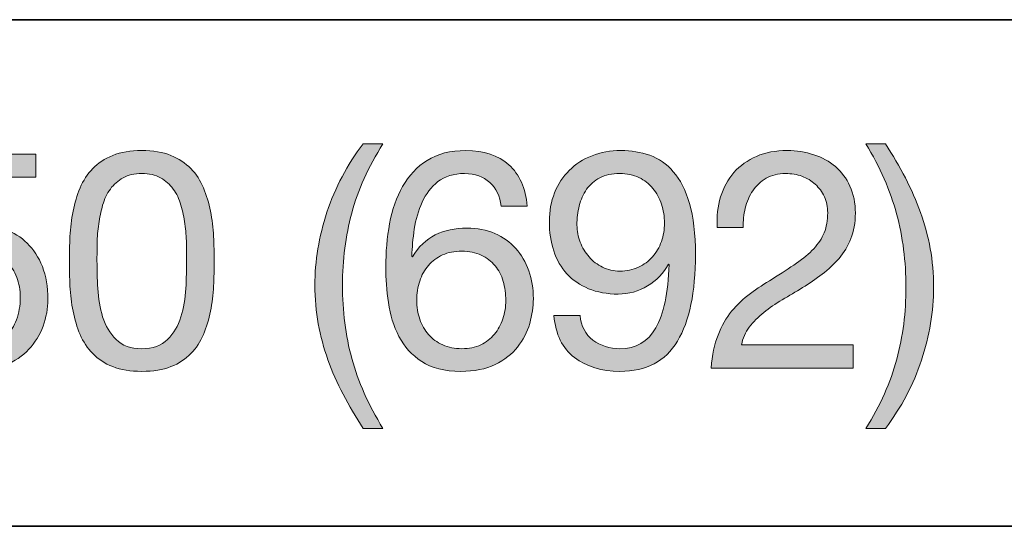
# Model space of a CAD drawing. Units: inches. Extents: x 0 to 8.5, y 0 to 11.
# Drawn here: x 6.8 to 7.1, y 8.6 to 8.8 of the extents above; entities that cross this region are included whole.
import ezdxf

# ---------------------------------------------------------------- set-up
doc = ezdxf.new("R2010")
doc.units = ezdxf.units.IN
doc.header["$MEASUREMENT"] = 0
doc.layers.add('Layer 1', color=7, linetype='Continuous')

# ---------------------------------------------------------------- blocks, each defined once
blk = doc.blocks.new('block 55')
at = {"layer": 'Layer 1'}
h = blk.add_hatch(color=250, dxfattribs=at)
h.dxf.hatch_style = 2
edge = h.paths.add_edge_path()
edge.add_spline(control_points=[(6.78924, 8.68964), (6.7894, 8.69294), (6.78979, 8.69617), (6.79042, 8.69931), (6.79104, 8.70247), (6.79195, 8.70546), (6.79313, 8.70829), (6.79431, 8.71112), (6.79593, 8.7136), (6.79797, 8.71573), (6.80002, 8.71785), (6.8026, 8.71954), (6.8057, 8.7208), (6.80881, 8.72206), (6.81254, 8.72269), (6.81687, 8.72269), (6.82119, 8.72269), (6.82491, 8.72206), (6.82802, 8.7208), (6.83112, 8.71954), (6.8337, 8.71785), (6.83575, 8.71573), (6.8378, 8.7136), (6.83941, 8.71112), (6.84059, 8.70829), (6.84177, 8.70546), (6.84268, 8.70247), (6.8433, 8.69931), (6.84394, 8.69617), (6.84433, 8.69294), (6.84448, 8.68964), (6.84465, 8.68633), (6.84473, 8.68315), (6.84473, 8.68007), (6.84473, 8.677), (6.84465, 8.67381), (6.84448, 8.67051), (6.84433, 8.66721), (6.84394, 8.66398), (6.8433, 8.66083), (6.84268, 8.65768), (6.84177, 8.65471), (6.84059, 8.65192), (6.83941, 8.64912), (6.8378, 8.64667), (6.83575, 8.64454), (6.8337, 8.64242), (6.83115, 8.64074), (6.82808, 8.63952), (6.82501, 8.63831), (6.82128, 8.6377), (6.81687, 8.6377), (6.81254, 8.6377), (6.80881, 8.63831), (6.8057, 8.63952), (6.8026, 8.64074), (6.80002, 8.64242), (6.79797, 8.64454), (6.79593, 8.64667), (6.79431, 8.64912), (6.79313, 8.65192), (6.79195, 8.65471), (6.79104, 8.65768), (6.79042, 8.66083), (6.78979, 8.66398), (6.7894, 8.66721), (6.78924, 8.67051), (6.78908, 8.67381), (6.78901, 8.677), (6.78901, 8.68007), (6.78901, 8.68315), (6.78908, 8.68633), (6.78924, 8.68964)], knot_values=[0, 0, 0, 0, 1, 1, 1, 2, 2, 2, 3, 3, 3, 4, 4, 4, 5, 5, 5, 6, 6, 6, 7, 7, 7, 8, 8, 8, 9, 9, 9, 10, 10, 10, 11, 11, 11, 12, 12, 12, 13, 13, 13, 14, 14, 14, 15, 15, 15, 16, 16, 16, 17, 17, 17, 18, 18, 18, 19, 19, 19, 20, 20, 20, 21, 21, 21, 22, 22, 22, 23, 23, 23, 24, 24, 24, 24], degree=3, periodic=1)
edge = h.paths.add_edge_path()
edge.add_spline(control_points=[(6.79993, 8.66962), (6.80012, 8.66573), (6.80075, 8.66207), (6.80181, 8.65864), (6.80287, 8.65523), (6.80458, 8.65233), (6.80695, 8.64997), (6.80931, 8.64761), (6.81261, 8.64643), (6.81687, 8.64643), (6.82111, 8.64643), (6.82442, 8.64761), (6.82678, 8.64997), (6.82914, 8.65233), (6.83085, 8.65523), (6.83191, 8.65864), (6.83298, 8.66207), (6.8336, 8.66573), (6.83381, 8.66962), (6.834, 8.67352), (6.83409, 8.67704), (6.83409, 8.68019), (6.83409, 8.68224), (6.83408, 8.6845), (6.83404, 8.68698), (6.834, 8.68946), (6.83381, 8.69194), (6.83346, 8.69442), (6.8331, 8.6969), (6.83259, 8.69931), (6.83191, 8.70168), (6.83124, 8.70404), (6.83027, 8.7061), (6.82897, 8.70788), (6.82766, 8.70965), (6.82604, 8.71108), (6.82407, 8.71219), (6.8221, 8.71328), (6.8197, 8.71384), (6.81687, 8.71384), (6.81403, 8.71384), (6.81163, 8.71328), (6.80967, 8.71219), (6.8077, 8.71108), (6.80606, 8.70965), (6.80477, 8.70788), (6.80347, 8.7061), (6.80248, 8.70404), (6.80181, 8.70168), (6.80115, 8.69931), (6.80063, 8.6969), (6.80028, 8.69442), (6.79993, 8.69194), (6.79972, 8.68946), (6.79968, 8.68698), (6.79964, 8.6845), (6.79963, 8.68224), (6.79963, 8.68019), (6.79963, 8.67704), (6.79972, 8.67352), (6.79993, 8.66962)], knot_values=[0, 0, 0, 0, 1, 1, 1, 2, 2, 2, 3, 3, 3, 4, 4, 4, 5, 5, 5, 6, 6, 6, 7, 7, 7, 8, 8, 8, 9, 9, 9, 10, 10, 10, 11, 11, 11, 12, 12, 12, 13, 13, 13, 14, 14, 14, 15, 15, 15, 16, 16, 16, 17, 17, 17, 18, 18, 18, 19, 19, 19, 20, 20, 20, 20], degree=3, periodic=1)
h = blk.add_hatch(color=250, dxfattribs=at)
h.dxf.hatch_style = 2
edge = h.paths.add_edge_path()
edge.add_spline(control_points=[(6.8943, 8.6289), (6.89201, 8.63327), (6.89007, 8.6377), (6.88845, 8.64218), (6.88684, 8.64667), (6.88561, 8.65127), (6.88474, 8.65599), (6.88387, 8.66071), (6.88344, 8.66567), (6.88344, 8.67086), (6.88344, 8.68015), (6.885, 8.68952), (6.8881, 8.69896), (6.89121, 8.70841), (6.89583, 8.71718), (6.90198, 8.72529), (6.90198, 8.72529), (6.90964, 8.72529), (6.90964, 8.72529), (6.90398, 8.71632), (6.89997, 8.70742), (6.89761, 8.69861), (6.89524, 8.68979), (6.89406, 8.68055), (6.89406, 8.67086), (6.89406, 8.66095), (6.89526, 8.65154), (6.89766, 8.64265), (6.90007, 8.63376), (6.90405, 8.62478), (6.90964, 8.61574), (6.90964, 8.61574), (6.90198, 8.61574), (6.90198, 8.61574), (6.89914, 8.62014), (6.89658, 8.62453), (6.8943, 8.6289)], knot_values=[0, 0, 0, 0, 1, 1, 1, 2, 2, 2, 3, 3, 3, 4, 4, 4, 5, 5, 5, 6, 6, 6, 7, 7, 7, 8, 8, 8, 9, 9, 9, 10, 10, 10, 11, 11, 11, 12, 12, 12, 12], degree=3, periodic=1)
h = blk.add_hatch(color=250, dxfattribs=at)
h.dxf.hatch_style = 2
edge = h.paths.add_edge_path()
edge.add_spline(control_points=[(6.95072, 8.71042), (6.94828, 8.71269), (6.94507, 8.71384), (6.94105, 8.71384), (6.93679, 8.71384), (6.93338, 8.7128), (6.93077, 8.71071), (6.92818, 8.70862), (6.92615, 8.70599), (6.9247, 8.7028), (6.92324, 8.69961), (6.92224, 8.69617), (6.92169, 8.69247), (6.92114, 8.68877), (6.92082, 8.68531), (6.92075, 8.68208), (6.92075, 8.68208), (6.92098, 8.68184), (6.92098, 8.68184), (6.92334, 8.6857), (6.92627, 8.6885), (6.92977, 8.69023), (6.93328, 8.69196), (6.93731, 8.69282), (6.94188, 8.69282), (6.9459, 8.69282), (6.94949, 8.69213), (6.95268, 8.69076), (6.95586, 8.68938), (6.95854, 8.68747), (6.96071, 8.68503), (6.96286, 8.68259), (6.96455, 8.67972), (6.96573, 8.67641), (6.96691, 8.67311), (6.96749, 8.66953), (6.96749, 8.66567), (6.96749, 8.6626), (6.96703, 8.65942), (6.96608, 8.65611), (6.96513, 8.6528), (6.96358, 8.64979), (6.96141, 8.64707), (6.95924, 8.64436), (6.95638, 8.64212), (6.9528, 8.64035), (6.94922, 8.63858), (6.94478, 8.6377), (6.93952, 8.6377), (6.9333, 8.6377), (6.9283, 8.63895), (6.92452, 8.64147), (6.92075, 8.64399), (6.91783, 8.64722), (6.91579, 8.65115), (6.91374, 8.65508), (6.91238, 8.65942), (6.91172, 8.66414), (6.91104, 8.66886), (6.91071, 8.67342), (6.91071, 8.67783), (6.91071, 8.68357), (6.9112, 8.68914), (6.91219, 8.69453), (6.91317, 8.69992), (6.91484, 8.70471), (6.9172, 8.70888), (6.91957, 8.71305), (6.92272, 8.7164), (6.92665, 8.71891), (6.93058, 8.72143), (6.93553, 8.72269), (6.94151, 8.72269), (6.94845, 8.72269), (6.95395, 8.72086), (6.95805, 8.7172), (6.96214, 8.71354), (6.9645, 8.70825), (6.96513, 8.70132), (6.96513, 8.70132), (6.95509, 8.70132), (6.95509, 8.70132), (6.95463, 8.7051), (6.95317, 8.70813), (6.95072, 8.71042)], knot_values=[0, 0, 0, 0, 1, 1, 1, 2, 2, 2, 3, 3, 3, 4, 4, 4, 5, 5, 5, 6, 6, 6, 7, 7, 7, 8, 8, 8, 9, 9, 9, 10, 10, 10, 11, 11, 11, 12, 12, 12, 13, 13, 13, 14, 14, 14, 15, 15, 15, 16, 16, 16, 17, 17, 17, 18, 18, 18, 19, 19, 19, 20, 20, 20, 21, 21, 21, 22, 22, 22, 23, 23, 23, 24, 24, 24, 25, 25, 25, 26, 26, 26, 27, 27, 27, 28, 28, 28, 28], degree=3, periodic=1)
edge = h.paths.add_edge_path()
edge.add_spline(control_points=[(6.93255, 8.6825), (6.93042, 8.68151), (6.92862, 8.68017), (6.92712, 8.67848), (6.92562, 8.67678), (6.92451, 8.67478), (6.92376, 8.67246), (6.923, 8.67014), (6.92263, 8.66768), (6.92263, 8.66508), (6.92263, 8.66248), (6.92303, 8.66004), (6.92381, 8.65776), (6.9246, 8.65548), (6.92573, 8.65351), (6.92718, 8.65186), (6.92863, 8.65021), (6.93045, 8.64889), (6.9326, 8.6479), (6.93477, 8.64692), (6.93723, 8.64643), (6.93998, 8.64643), (6.94274, 8.64643), (6.94516, 8.64692), (6.94725, 8.6479), (6.94933, 8.64889), (6.95109, 8.65024), (6.9525, 8.65198), (6.95391, 8.65371), (6.955, 8.65569), (6.95574, 8.65794), (6.95649, 8.66018), (6.95687, 8.66252), (6.95687, 8.66496), (6.95687, 8.66756), (6.95653, 8.67002), (6.95586, 8.67234), (6.9552, 8.67466), (6.95416, 8.67667), (6.95273, 8.67837), (6.95132, 8.68005), (6.94954, 8.68141), (6.94743, 8.68243), (6.9453, 8.68346), (6.94282, 8.68397), (6.93998, 8.68397), (6.93715, 8.68397), (6.93468, 8.68348), (6.93255, 8.6825)], knot_values=[0, 0, 0, 0, 1, 1, 1, 2, 2, 2, 3, 3, 3, 4, 4, 4, 5, 5, 5, 6, 6, 6, 7, 7, 7, 8, 8, 8, 9, 9, 9, 10, 10, 10, 11, 11, 11, 12, 12, 12, 13, 13, 13, 14, 14, 14, 15, 15, 15, 16, 16, 16, 16], degree=3, periodic=1)
h = blk.add_hatch(color=250, dxfattribs=at)
h.dxf.hatch_style = 2
edge = h.paths.add_edge_path()
edge.add_spline(control_points=[(6.9904, 8.64973), (6.99331, 8.64753), (6.99677, 8.64643), (7.00079, 8.64643), (7.00692, 8.64643), (7.01153, 8.64908), (7.01459, 8.6544), (7.01767, 8.65971), (7.01935, 8.66783), (7.01967, 8.67877), (7.01967, 8.67877), (7.01944, 8.67901), (7.01944, 8.67901), (7.01755, 8.67547), (7.01487, 8.67265), (7.01141, 8.67057), (7.00795, 8.66848), (7.00416, 8.66744), (7.00008, 8.66744), (6.99582, 8.66744), (6.99205, 8.66813), (6.98874, 8.66951), (6.98543, 8.67088), (6.98267, 8.67279), (6.98041, 8.67523), (6.97818, 8.67767), (6.97648, 8.68062), (6.97534, 8.68409), (6.9742, 8.68755), (6.97363, 8.69132), (6.97363, 8.69542), (6.97363, 8.69944), (6.9743, 8.70311), (6.97564, 8.70646), (6.97698, 8.7098), (6.97887, 8.71267), (6.98131, 8.71507), (6.98374, 8.71748), (6.98665, 8.71935), (6.99004, 8.72068), (6.99342, 8.72203), (6.99712, 8.72269), (7.00114, 8.72269), (7.00507, 8.72269), (7.00878, 8.72208), (7.01223, 8.72086), (7.01569, 8.71964), (7.01873, 8.71754), (7.02132, 8.71455), (7.02393, 8.71155), (7.02599, 8.70748), (7.02752, 8.70232), (7.02905, 8.69717), (7.02983, 8.69062), (7.02983, 8.68267), (7.02983, 8.66819), (7.02752, 8.65707), (7.02292, 8.64932), (7.01831, 8.64157), (7.01093, 8.6377), (7.00079, 8.6377), (6.99377, 8.6377), (6.98796, 8.63947), (6.98332, 8.64301), (6.97866, 8.64655), (6.97603, 8.65194), (6.9754, 8.65918), (6.9754, 8.65918), (6.98543, 8.65918), (6.98543, 8.65918), (6.98583, 8.65508), (6.98748, 8.65194), (6.9904, 8.64973)], knot_values=[0, 0, 0, 0, 1, 1, 1, 2, 2, 2, 3, 3, 3, 4, 4, 4, 5, 5, 5, 6, 6, 6, 7, 7, 7, 8, 8, 8, 9, 9, 9, 10, 10, 10, 11, 11, 11, 12, 12, 12, 13, 13, 13, 14, 14, 14, 15, 15, 15, 16, 16, 16, 17, 17, 17, 18, 18, 18, 19, 19, 19, 20, 20, 20, 21, 21, 21, 22, 22, 22, 23, 23, 23, 24, 24, 24, 24], degree=3, periodic=1)
edge = h.paths.add_edge_path()
edge.add_spline(control_points=[(7.01678, 8.70203), (7.01603, 8.70431), (7.01493, 8.70634), (7.01348, 8.70811), (7.01202, 8.70989), (7.01023, 8.71128), (7.00811, 8.7123), (7.00598, 8.71332), (7.0035, 8.71384), (7.00066, 8.71384), (6.99768, 8.71384), (6.99513, 8.71328), (6.99306, 8.71219), (6.99097, 8.71108), (6.98927, 8.70961), (6.98797, 8.70776), (6.98668, 8.70591), (6.98573, 8.7038), (6.98515, 8.70144), (6.98455, 8.69908), (6.98425, 8.6966), (6.98425, 8.694), (6.98425, 8.69172), (6.98467, 8.68952), (6.9855, 8.68739), (6.98633, 8.68527), (6.98747, 8.68338), (6.98892, 8.68173), (6.99037, 8.68007), (6.99211, 8.67876), (6.99411, 8.67778), (6.99612, 8.67678), (6.99835, 8.6763), (7.00079, 8.6763), (7.00338, 8.6763), (7.00574, 8.67678), (7.00787, 8.67778), (7.01, 8.67876), (7.0118, 8.68009), (7.01329, 8.68178), (7.0148, 8.68348), (7.01594, 8.68545), (7.01672, 8.68769), (7.01751, 8.68993), (7.0179, 8.69227), (7.0179, 8.69472), (7.0179, 8.69731), (7.01752, 8.69975), (7.01678, 8.70203)], knot_values=[0, 0, 0, 0, 1, 1, 1, 2, 2, 2, 3, 3, 3, 4, 4, 4, 5, 5, 5, 6, 6, 6, 7, 7, 7, 8, 8, 8, 9, 9, 9, 10, 10, 10, 11, 11, 11, 12, 12, 12, 13, 13, 13, 14, 14, 14, 15, 15, 15, 16, 16, 16, 16], degree=3, periodic=1)
h = blk.add_hatch(color=250, dxfattribs=at)
h.dxf.hatch_style = 2
edge = h.paths.add_edge_path()
edge.add_spline(control_points=[(7.03951, 8.70487), (7.04061, 8.70848), (7.04232, 8.71162), (7.04464, 8.71425), (7.04696, 8.71689), (7.04986, 8.71895), (7.05332, 8.72045), (7.05678, 8.72194), (7.06071, 8.72269), (7.06512, 8.72269), (7.06874, 8.72269), (7.07214, 8.72216), (7.07533, 8.7211), (7.07852, 8.72004), (7.0813, 8.7185), (7.08366, 8.71649), (7.08602, 8.71448), (7.08789, 8.71199), (7.08926, 8.709), (7.09064, 8.70601), (7.09134, 8.70254), (7.09134, 8.69861), (7.09134, 8.69491), (7.09077, 8.69164), (7.08963, 8.68881), (7.08847, 8.68597), (7.08697, 8.68344), (7.08507, 8.68119), (7.08318, 8.67896), (7.08103, 8.67693), (7.07859, 8.67512), (7.07614, 8.67331), (7.07362, 8.67158), (7.07103, 8.66992), (7.06843, 8.66835), (7.06584, 8.6668), (7.06323, 8.66526), (7.06064, 8.66372), (7.05825, 8.66209), (7.0561, 8.66036), (7.05393, 8.65862), (7.05208, 8.65676), (7.05055, 8.65475), (7.049, 8.65274), (7.048, 8.65044), (7.04754, 8.64785), (7.04754, 8.64785), (7.09051, 8.64785), (7.09051, 8.64785), (7.09051, 8.64785), (7.09051, 8.63899), (7.09051, 8.63899), (7.09051, 8.63899), (7.03585, 8.63899), (7.03585, 8.63899), (7.03624, 8.64395), (7.03712, 8.64818), (7.03851, 8.65168), (7.03988, 8.65519), (7.04163, 8.65824), (7.04376, 8.66083), (7.04588, 8.66343), (7.04829, 8.66571), (7.05096, 8.66768), (7.05363, 8.66964), (7.05642, 8.6715), (7.05934, 8.67322), (7.06288, 8.67543), (7.06599, 8.67746), (7.06867, 8.67931), (7.07134, 8.68115), (7.07357, 8.68302), (7.07533, 8.68492), (7.07711, 8.6868), (7.07845, 8.68885), (7.07935, 8.69105), (7.08025, 8.69326), (7.0807, 8.69581), (7.0807, 8.69872), (7.0807, 8.70101), (7.08027, 8.70308), (7.07941, 8.70492), (7.07855, 8.70677), (7.07738, 8.70837), (7.07593, 8.7097), (7.07446, 8.71105), (7.07275, 8.71207), (7.07079, 8.71278), (7.06882, 8.71348), (7.06673, 8.71384), (7.06453, 8.71384), (7.06162, 8.71384), (7.05912, 8.71323), (7.05703, 8.71201), (7.05495, 8.71079), (7.05324, 8.70919), (7.05191, 8.70723), (7.05056, 8.70526), (7.0496, 8.70304), (7.049, 8.70055), (7.04842, 8.69808), (7.04816, 8.69558), (7.04824, 8.69306), (7.04824, 8.69306), (7.03821, 8.69306), (7.03821, 8.69306), (7.03798, 8.69731), (7.0384, 8.70125), (7.03951, 8.70487)], knot_values=[0, 0, 0, 0, 1, 1, 1, 2, 2, 2, 3, 3, 3, 4, 4, 4, 5, 5, 5, 6, 6, 6, 7, 7, 7, 8, 8, 8, 9, 9, 9, 10, 10, 10, 11, 11, 11, 12, 12, 12, 13, 13, 13, 14, 14, 14, 15, 15, 15, 16, 16, 16, 17, 17, 17, 18, 18, 18, 19, 19, 19, 20, 20, 20, 21, 21, 21, 22, 22, 22, 23, 23, 23, 24, 24, 24, 25, 25, 25, 26, 26, 26, 27, 27, 27, 28, 28, 28, 29, 29, 29, 30, 30, 30, 31, 31, 31, 32, 32, 32, 33, 33, 33, 34, 34, 34, 35, 35, 35, 36, 36, 36, 36], degree=3, periodic=1)
h = blk.add_hatch(color=250, dxfattribs=at)
h.dxf.hatch_style = 2
edge = h.paths.add_edge_path()
edge.add_spline(control_points=[(7.10727, 8.64235), (7.10963, 8.65121), (7.11081, 8.66043), (7.11081, 8.67004), (7.11081, 8.67996), (7.10961, 8.68938), (7.1072, 8.69832), (7.1048, 8.70725), (7.10086, 8.71624), (7.09535, 8.72529), (7.09535, 8.72529), (7.10291, 8.72529), (7.10291, 8.72529), (7.10574, 8.72088), (7.10829, 8.71649), (7.11057, 8.71212), (7.11286, 8.70776), (7.1148, 8.70331), (7.11641, 8.69878), (7.11803, 8.69426), (7.11928, 8.68964), (7.12014, 8.68492), (7.121, 8.68019), (7.12143, 8.67523), (7.12143, 8.67004), (7.12143, 8.66075), (7.11989, 8.65141), (7.11677, 8.642), (7.11366, 8.6326), (7.10904, 8.62384), (7.10291, 8.61574), (7.10291, 8.61574), (7.09535, 8.61574), (7.09535, 8.61574), (7.10094, 8.62463), (7.10491, 8.6335), (7.10727, 8.64235)], knot_values=[0, 0, 0, 0, 1, 1, 1, 2, 2, 2, 3, 3, 3, 4, 4, 4, 5, 5, 5, 6, 6, 6, 7, 7, 7, 8, 8, 8, 9, 9, 9, 10, 10, 10, 11, 11, 11, 12, 12, 12, 12], degree=3, periodic=1)
h = blk.add_hatch(color=250, dxfattribs=at)
h.dxf.hatch_style = 2
edge = h.paths.add_edge_path()
edge.add_spline(control_points=[(6.74238, 8.71242), (6.74238, 8.71242), (6.73789, 8.68834), (6.73789, 8.68834), (6.73789, 8.68834), (6.73812, 8.6881), (6.73812, 8.6881), (6.73994, 8.69014), (6.74227, 8.69166), (6.74514, 8.69265), (6.74802, 8.69363), (6.75087, 8.69413), (6.7537, 8.69413), (6.75741, 8.69413), (6.7609, 8.69353), (6.76421, 8.69235), (6.76751, 8.69117), (6.77039, 8.68938), (6.77283, 8.68698), (6.77527, 8.68458), (6.77719, 8.68159), (6.77862, 8.67801), (6.78003, 8.67442), (6.78073, 8.67023), (6.78073, 8.66543), (6.78073, 8.66189), (6.78012, 8.65845), (6.7789, 8.6551), (6.77768, 8.65176), (6.77585, 8.64879), (6.77342, 8.64619), (6.77098, 8.6436), (6.76793, 8.64153), (6.76427, 8.63999), (6.76061, 8.63846), (6.75633, 8.6377), (6.75146, 8.6377), (6.74784, 8.6377), (6.74444, 8.63822), (6.74125, 8.63929), (6.73806, 8.64035), (6.73524, 8.64188), (6.73282, 8.64389), (6.73037, 8.64589), (6.72843, 8.6484), (6.72702, 8.65139), (6.72561, 8.65438), (6.72485, 8.65776), (6.72479, 8.66154), (6.72479, 8.66154), (6.73481, 8.66154), (6.73481, 8.66154), (6.73497, 8.65942), (6.7355, 8.65742), (6.73641, 8.65558), (6.73732, 8.65373), (6.73854, 8.65211), (6.74007, 8.65074), (6.7416, 8.64936), (6.74341, 8.6483), (6.7455, 8.64755), (6.74759, 8.6468), (6.74989, 8.64643), (6.7524, 8.64643), (6.75476, 8.64643), (6.75703, 8.64684), (6.7592, 8.64766), (6.76135, 8.64849), (6.76325, 8.64973), (6.76487, 8.65139), (6.76648, 8.65304), (6.76775, 8.6551), (6.7687, 8.65759), (6.76964, 8.66006), (6.77011, 8.66296), (6.77011, 8.66626), (6.77011, 8.66901), (6.76967, 8.67156), (6.76876, 8.67388), (6.76785, 8.67619), (6.76657, 8.6782), (6.76492, 8.6799), (6.76326, 8.68159), (6.76128, 8.68291), (6.75895, 8.68385), (6.75663, 8.68479), (6.75406, 8.68527), (6.75122, 8.68527), (6.74792, 8.68527), (6.74498, 8.68454), (6.74243, 8.68309), (6.73987, 8.68163), (6.7376, 8.67972), (6.73564, 8.67736), (6.73564, 8.67736), (6.72702, 8.67783), (6.72702, 8.67783), (6.72702, 8.67783), (6.73481, 8.72127), (6.73481, 8.72127), (6.73481, 8.72127), (6.77614, 8.72127), (6.77614, 8.72127), (6.77614, 8.72127), (6.77614, 8.71242), (6.77614, 8.71242), (6.77614, 8.71242), (6.74238, 8.71242), (6.74238, 8.71242)], knot_values=[0, 0, 0, 0, 1, 1, 1, 2, 2, 2, 3, 3, 3, 4, 4, 4, 5, 5, 5, 6, 6, 6, 7, 7, 7, 8, 8, 8, 9, 9, 9, 10, 10, 10, 11, 11, 11, 12, 12, 12, 13, 13, 13, 14, 14, 14, 15, 15, 15, 16, 16, 16, 17, 17, 17, 18, 18, 18, 19, 19, 19, 20, 20, 20, 21, 21, 21, 22, 22, 22, 23, 23, 23, 24, 24, 24, 25, 25, 25, 26, 26, 26, 27, 27, 27, 28, 28, 28, 29, 29, 29, 30, 30, 30, 31, 31, 31, 32, 32, 32, 33, 33, 33, 34, 34, 34, 35, 35, 35, 36, 36, 36, 36], degree=3, periodic=1)
at = {"layer": 'Layer 1', "lineweight": 0}
for points, knots in [([(6.78924, 8.68964), (6.7894, 8.69294), (6.78979, 8.69617), (6.79042, 8.69931), (6.79104, 8.70247), (6.79195, 8.70546), (6.79313, 8.70829), (6.79431, 8.71112), (6.79593, 8.7136), (6.79797, 8.71573), (6.80002, 8.71785), (6.8026, 8.71954), (6.8057, 8.7208), (6.80881, 8.72206), (6.81254, 8.72269), (6.81687, 8.72269), (6.82119, 8.72269), (6.82491, 8.72206), (6.82802, 8.7208), (6.83112, 8.71954), (6.8337, 8.71785), (6.83575, 8.71573), (6.8378, 8.7136), (6.83941, 8.71112), (6.84059, 8.70829), (6.84177, 8.70546), (6.84268, 8.70247), (6.8433, 8.69931), (6.84394, 8.69617), (6.84433, 8.69294), (6.84448, 8.68964), (6.84465, 8.68633), (6.84473, 8.68315), (6.84473, 8.68007), (6.84473, 8.677), (6.84465, 8.67381), (6.84448, 8.67051), (6.84433, 8.66721), (6.84394, 8.66398), (6.8433, 8.66083), (6.84268, 8.65768), (6.84177, 8.65471), (6.84059, 8.65192), (6.83941, 8.64912), (6.8378, 8.64667), (6.83575, 8.64454), (6.8337, 8.64242), (6.83115, 8.64074), (6.82808, 8.63952), (6.82501, 8.63831), (6.82128, 8.6377), (6.81687, 8.6377), (6.81254, 8.6377), (6.80881, 8.63831), (6.8057, 8.63952), (6.8026, 8.64074), (6.80002, 8.64242), (6.79797, 8.64454), (6.79593, 8.64667), (6.79431, 8.64912), (6.79313, 8.65192), (6.79195, 8.65471), (6.79104, 8.65768), (6.79042, 8.66083), (6.78979, 8.66398), (6.7894, 8.66721), (6.78924, 8.67051), (6.78908, 8.67381), (6.78901, 8.677), (6.78901, 8.68007), (6.78901, 8.68315), (6.78908, 8.68633), (6.78924, 8.68964)], [0, 0, 0, 0, 1, 1, 1, 2, 2, 2, 3, 3, 3, 4, 4, 4, 5, 5, 5, 6, 6, 6, 7, 7, 7, 8, 8, 8, 9, 9, 9, 10, 10, 10, 11, 11, 11, 12, 12, 12, 13, 13, 13, 14, 14, 14, 15, 15, 15, 16, 16, 16, 17, 17, 17, 18, 18, 18, 19, 19, 19, 20, 20, 20, 21, 21, 21, 22, 22, 22, 23, 23, 23, 24, 24, 24, 24]), ([(6.8943, 8.6289), (6.89201, 8.63327), (6.89007, 8.6377), (6.88845, 8.64218), (6.88684, 8.64667), (6.88561, 8.65127), (6.88474, 8.65599), (6.88387, 8.66071), (6.88344, 8.66567), (6.88344, 8.67086), (6.88344, 8.68015), (6.885, 8.68952), (6.8881, 8.69896), (6.89121, 8.70841), (6.89583, 8.71718), (6.90198, 8.72529), (6.90198, 8.72529), (6.90964, 8.72529), (6.90964, 8.72529), (6.90398, 8.71632), (6.89997, 8.70742), (6.89761, 8.69861), (6.89524, 8.68979), (6.89406, 8.68055), (6.89406, 8.67086), (6.89406, 8.66095), (6.89526, 8.65154), (6.89766, 8.64265), (6.90007, 8.63376), (6.90405, 8.62478), (6.90964, 8.61574), (6.90964, 8.61574), (6.90198, 8.61574), (6.90198, 8.61574), (6.89914, 8.62014), (6.89658, 8.62453), (6.8943, 8.6289)], [0, 0, 0, 0, 1, 1, 1, 2, 2, 2, 3, 3, 3, 4, 4, 4, 5, 5, 5, 6, 6, 6, 7, 7, 7, 8, 8, 8, 9, 9, 9, 10, 10, 10, 11, 11, 11, 12, 12, 12, 12]), ([(6.95072, 8.71042), (6.94828, 8.71269), (6.94507, 8.71384), (6.94105, 8.71384), (6.93679, 8.71384), (6.93338, 8.7128), (6.93077, 8.71071), (6.92818, 8.70862), (6.92615, 8.70599), (6.9247, 8.7028), (6.92324, 8.69961), (6.92224, 8.69617), (6.92169, 8.69247), (6.92114, 8.68877), (6.92082, 8.68531), (6.92075, 8.68208), (6.92075, 8.68208), (6.92098, 8.68184), (6.92098, 8.68184), (6.92334, 8.6857), (6.92627, 8.6885), (6.92977, 8.69023), (6.93328, 8.69196), (6.93731, 8.69282), (6.94188, 8.69282), (6.9459, 8.69282), (6.94949, 8.69213), (6.95268, 8.69076), (6.95586, 8.68938), (6.95854, 8.68747), (6.96071, 8.68503), (6.96286, 8.68259), (6.96455, 8.67972), (6.96573, 8.67641), (6.96691, 8.67311), (6.96749, 8.66953), (6.96749, 8.66567), (6.96749, 8.6626), (6.96703, 8.65942), (6.96608, 8.65611), (6.96513, 8.6528), (6.96358, 8.64979), (6.96141, 8.64707), (6.95924, 8.64436), (6.95638, 8.64212), (6.9528, 8.64035), (6.94922, 8.63858), (6.94478, 8.6377), (6.93952, 8.6377), (6.9333, 8.6377), (6.9283, 8.63895), (6.92452, 8.64147), (6.92075, 8.64399), (6.91783, 8.64722), (6.91579, 8.65115), (6.91374, 8.65508), (6.91238, 8.65942), (6.91172, 8.66414), (6.91104, 8.66886), (6.91071, 8.67342), (6.91071, 8.67783), (6.91071, 8.68357), (6.9112, 8.68914), (6.91219, 8.69453), (6.91317, 8.69992), (6.91484, 8.70471), (6.9172, 8.70888), (6.91957, 8.71305), (6.92272, 8.7164), (6.92665, 8.71891), (6.93058, 8.72143), (6.93553, 8.72269), (6.94151, 8.72269), (6.94845, 8.72269), (6.95395, 8.72086), (6.95805, 8.7172), (6.96214, 8.71354), (6.9645, 8.70825), (6.96513, 8.70132), (6.96513, 8.70132), (6.95509, 8.70132), (6.95509, 8.70132), (6.95463, 8.7051), (6.95317, 8.70813), (6.95072, 8.71042)], [0, 0, 0, 0, 1, 1, 1, 2, 2, 2, 3, 3, 3, 4, 4, 4, 5, 5, 5, 6, 6, 6, 7, 7, 7, 8, 8, 8, 9, 9, 9, 10, 10, 10, 11, 11, 11, 12, 12, 12, 13, 13, 13, 14, 14, 14, 15, 15, 15, 16, 16, 16, 17, 17, 17, 18, 18, 18, 19, 19, 19, 20, 20, 20, 21, 21, 21, 22, 22, 22, 23, 23, 23, 24, 24, 24, 25, 25, 25, 26, 26, 26, 27, 27, 27, 28, 28, 28, 28]), ([(6.9904, 8.64973), (6.99331, 8.64753), (6.99677, 8.64643), (7.00079, 8.64643), (7.00692, 8.64643), (7.01153, 8.64908), (7.01459, 8.6544), (7.01767, 8.65971), (7.01935, 8.66783), (7.01967, 8.67877), (7.01967, 8.67877), (7.01944, 8.67901), (7.01944, 8.67901), (7.01755, 8.67547), (7.01487, 8.67265), (7.01141, 8.67057), (7.00795, 8.66848), (7.00416, 8.66744), (7.00008, 8.66744), (6.99582, 8.66744), (6.99205, 8.66813), (6.98874, 8.66951), (6.98543, 8.67088), (6.98267, 8.67279), (6.98041, 8.67523), (6.97818, 8.67767), (6.97648, 8.68062), (6.97534, 8.68409), (6.9742, 8.68755), (6.97363, 8.69132), (6.97363, 8.69542), (6.97363, 8.69944), (6.9743, 8.70311), (6.97564, 8.70646), (6.97698, 8.7098), (6.97887, 8.71267), (6.98131, 8.71507), (6.98374, 8.71748), (6.98665, 8.71935), (6.99004, 8.72068), (6.99342, 8.72203), (6.99712, 8.72269), (7.00114, 8.72269), (7.00507, 8.72269), (7.00878, 8.72208), (7.01223, 8.72086), (7.01569, 8.71964), (7.01873, 8.71754), (7.02132, 8.71455), (7.02393, 8.71155), (7.02599, 8.70748), (7.02752, 8.70232), (7.02905, 8.69717), (7.02983, 8.69062), (7.02983, 8.68267), (7.02983, 8.66819), (7.02752, 8.65707), (7.02292, 8.64932), (7.01831, 8.64157), (7.01093, 8.6377), (7.00079, 8.6377), (6.99377, 8.6377), (6.98796, 8.63947), (6.98332, 8.64301), (6.97866, 8.64655), (6.97603, 8.65194), (6.9754, 8.65918), (6.9754, 8.65918), (6.98543, 8.65918), (6.98543, 8.65918), (6.98583, 8.65508), (6.98748, 8.65194), (6.9904, 8.64973)], [0, 0, 0, 0, 1, 1, 1, 2, 2, 2, 3, 3, 3, 4, 4, 4, 5, 5, 5, 6, 6, 6, 7, 7, 7, 8, 8, 8, 9, 9, 9, 10, 10, 10, 11, 11, 11, 12, 12, 12, 13, 13, 13, 14, 14, 14, 15, 15, 15, 16, 16, 16, 17, 17, 17, 18, 18, 18, 19, 19, 19, 20, 20, 20, 21, 21, 21, 22, 22, 22, 23, 23, 23, 24, 24, 24, 24]), ([(7.03951, 8.70487), (7.04061, 8.70848), (7.04232, 8.71162), (7.04464, 8.71425), (7.04696, 8.71689), (7.04986, 8.71895), (7.05332, 8.72045), (7.05678, 8.72194), (7.06071, 8.72269), (7.06512, 8.72269), (7.06874, 8.72269), (7.07214, 8.72216), (7.07533, 8.7211), (7.07852, 8.72004), (7.0813, 8.7185), (7.08366, 8.71649), (7.08602, 8.71448), (7.08789, 8.71199), (7.08926, 8.709), (7.09064, 8.70601), (7.09134, 8.70254), (7.09134, 8.69861), (7.09134, 8.69491), (7.09077, 8.69164), (7.08963, 8.68881), (7.08847, 8.68597), (7.08697, 8.68344), (7.08507, 8.68119), (7.08318, 8.67896), (7.08103, 8.67693), (7.07859, 8.67512), (7.07614, 8.67331), (7.07362, 8.67158), (7.07103, 8.66992), (7.06843, 8.66835), (7.06584, 8.6668), (7.06323, 8.66526), (7.06064, 8.66372), (7.05825, 8.66209), (7.0561, 8.66036), (7.05393, 8.65862), (7.05208, 8.65676), (7.05055, 8.65475), (7.049, 8.65274), (7.048, 8.65044), (7.04754, 8.64785), (7.04754, 8.64785), (7.09051, 8.64785), (7.09051, 8.64785), (7.09051, 8.64785), (7.09051, 8.63899), (7.09051, 8.63899), (7.09051, 8.63899), (7.03585, 8.63899), (7.03585, 8.63899), (7.03624, 8.64395), (7.03712, 8.64818), (7.03851, 8.65168), (7.03988, 8.65519), (7.04163, 8.65824), (7.04376, 8.66083), (7.04588, 8.66343), (7.04829, 8.66571), (7.05096, 8.66768), (7.05363, 8.66964), (7.05642, 8.6715), (7.05934, 8.67322), (7.06288, 8.67543), (7.06599, 8.67746), (7.06867, 8.67931), (7.07134, 8.68115), (7.07357, 8.68302), (7.07533, 8.68492), (7.07711, 8.6868), (7.07845, 8.68885), (7.07935, 8.69105), (7.08025, 8.69326), (7.0807, 8.69581), (7.0807, 8.69872), (7.0807, 8.70101), (7.08027, 8.70308), (7.07941, 8.70492), (7.07855, 8.70677), (7.07738, 8.70837), (7.07593, 8.7097), (7.07446, 8.71105), (7.07275, 8.71207), (7.07079, 8.71278), (7.06882, 8.71348), (7.06673, 8.71384), (7.06453, 8.71384), (7.06162, 8.71384), (7.05912, 8.71323), (7.05703, 8.71201), (7.05495, 8.71079), (7.05324, 8.70919), (7.05191, 8.70723), (7.05056, 8.70526), (7.0496, 8.70304), (7.049, 8.70055), (7.04842, 8.69808), (7.04816, 8.69558), (7.04824, 8.69306), (7.04824, 8.69306), (7.03821, 8.69306), (7.03821, 8.69306), (7.03798, 8.69731), (7.0384, 8.70125), (7.03951, 8.70487)], [0, 0, 0, 0, 1, 1, 1, 2, 2, 2, 3, 3, 3, 4, 4, 4, 5, 5, 5, 6, 6, 6, 7, 7, 7, 8, 8, 8, 9, 9, 9, 10, 10, 10, 11, 11, 11, 12, 12, 12, 13, 13, 13, 14, 14, 14, 15, 15, 15, 16, 16, 16, 17, 17, 17, 18, 18, 18, 19, 19, 19, 20, 20, 20, 21, 21, 21, 22, 22, 22, 23, 23, 23, 24, 24, 24, 25, 25, 25, 26, 26, 26, 27, 27, 27, 28, 28, 28, 29, 29, 29, 30, 30, 30, 31, 31, 31, 32, 32, 32, 33, 33, 33, 34, 34, 34, 35, 35, 35, 36, 36, 36, 36]), ([(7.10727, 8.64235), (7.10963, 8.65121), (7.11081, 8.66043), (7.11081, 8.67004), (7.11081, 8.67996), (7.10961, 8.68938), (7.1072, 8.69832), (7.1048, 8.70725), (7.10086, 8.71624), (7.09535, 8.72529), (7.09535, 8.72529), (7.10291, 8.72529), (7.10291, 8.72529), (7.10574, 8.72088), (7.10829, 8.71649), (7.11057, 8.71212), (7.11286, 8.70776), (7.1148, 8.70331), (7.11641, 8.69878), (7.11803, 8.69426), (7.11928, 8.68964), (7.12014, 8.68492), (7.121, 8.68019), (7.12143, 8.67523), (7.12143, 8.67004), (7.12143, 8.66075), (7.11989, 8.65141), (7.11677, 8.642), (7.11366, 8.6326), (7.10904, 8.62384), (7.10291, 8.61574), (7.10291, 8.61574), (7.09535, 8.61574), (7.09535, 8.61574), (7.10094, 8.62463), (7.10491, 8.6335), (7.10727, 8.64235)], [0, 0, 0, 0, 1, 1, 1, 2, 2, 2, 3, 3, 3, 4, 4, 4, 5, 5, 5, 6, 6, 6, 7, 7, 7, 8, 8, 8, 9, 9, 9, 10, 10, 10, 11, 11, 11, 12, 12, 12, 12]), ([(6.74238, 8.71242), (6.74238, 8.71242), (6.73789, 8.68834), (6.73789, 8.68834), (6.73789, 8.68834), (6.73812, 8.6881), (6.73812, 8.6881), (6.73994, 8.69014), (6.74227, 8.69166), (6.74514, 8.69265), (6.74802, 8.69363), (6.75087, 8.69413), (6.7537, 8.69413), (6.75741, 8.69413), (6.7609, 8.69353), (6.76421, 8.69235), (6.76751, 8.69117), (6.77039, 8.68938), (6.77283, 8.68698), (6.77527, 8.68458), (6.77719, 8.68159), (6.77862, 8.67801), (6.78003, 8.67442), (6.78073, 8.67023), (6.78073, 8.66543), (6.78073, 8.66189), (6.78012, 8.65845), (6.7789, 8.6551), (6.77768, 8.65176), (6.77585, 8.64879), (6.77342, 8.64619), (6.77098, 8.6436), (6.76793, 8.64153), (6.76427, 8.63999), (6.76061, 8.63846), (6.75633, 8.6377), (6.75146, 8.6377), (6.74784, 8.6377), (6.74444, 8.63822), (6.74125, 8.63929), (6.73806, 8.64035), (6.73524, 8.64188), (6.73282, 8.64389), (6.73037, 8.64589), (6.72843, 8.6484), (6.72702, 8.65139), (6.72561, 8.65438), (6.72485, 8.65776), (6.72479, 8.66154), (6.72479, 8.66154), (6.73481, 8.66154), (6.73481, 8.66154), (6.73497, 8.65942), (6.7355, 8.65742), (6.73641, 8.65558), (6.73732, 8.65373), (6.73854, 8.65211), (6.74007, 8.65074), (6.7416, 8.64936), (6.74341, 8.6483), (6.7455, 8.64755), (6.74759, 8.6468), (6.74989, 8.64643), (6.7524, 8.64643), (6.75476, 8.64643), (6.75703, 8.64684), (6.7592, 8.64766), (6.76135, 8.64849), (6.76325, 8.64973), (6.76487, 8.65139), (6.76648, 8.65304), (6.76775, 8.6551), (6.7687, 8.65759), (6.76964, 8.66006), (6.77011, 8.66296), (6.77011, 8.66626), (6.77011, 8.66901), (6.76967, 8.67156), (6.76876, 8.67388), (6.76785, 8.67619), (6.76657, 8.6782), (6.76492, 8.6799), (6.76326, 8.68159), (6.76128, 8.68291), (6.75895, 8.68385), (6.75663, 8.68479), (6.75406, 8.68527), (6.75122, 8.68527), (6.74792, 8.68527), (6.74498, 8.68454), (6.74243, 8.68309), (6.73987, 8.68163), (6.7376, 8.67972), (6.73564, 8.67736), (6.73564, 8.67736), (6.72702, 8.67783), (6.72702, 8.67783), (6.72702, 8.67783), (6.73481, 8.72127), (6.73481, 8.72127), (6.73481, 8.72127), (6.77614, 8.72127), (6.77614, 8.72127), (6.77614, 8.72127), (6.77614, 8.71242), (6.77614, 8.71242), (6.77614, 8.71242), (6.74238, 8.71242), (6.74238, 8.71242)], [0, 0, 0, 0, 1, 1, 1, 2, 2, 2, 3, 3, 3, 4, 4, 4, 5, 5, 5, 6, 6, 6, 7, 7, 7, 8, 8, 8, 9, 9, 9, 10, 10, 10, 11, 11, 11, 12, 12, 12, 13, 13, 13, 14, 14, 14, 15, 15, 15, 16, 16, 16, 17, 17, 17, 18, 18, 18, 19, 19, 19, 20, 20, 20, 21, 21, 21, 22, 22, 22, 23, 23, 23, 24, 24, 24, 25, 25, 25, 26, 26, 26, 27, 27, 27, 28, 28, 28, 29, 29, 29, 30, 30, 30, 31, 31, 31, 32, 32, 32, 33, 33, 33, 34, 34, 34, 35, 35, 35, 36, 36, 36, 36]), ([(6.79993, 8.66962), (6.80012, 8.66573), (6.80075, 8.66207), (6.80181, 8.65864), (6.80287, 8.65523), (6.80458, 8.65233), (6.80695, 8.64997), (6.80931, 8.64761), (6.81261, 8.64643), (6.81687, 8.64643), (6.82111, 8.64643), (6.82442, 8.64761), (6.82678, 8.64997), (6.82914, 8.65233), (6.83085, 8.65523), (6.83191, 8.65864), (6.83298, 8.66207), (6.8336, 8.66573), (6.83381, 8.66962), (6.834, 8.67352), (6.83409, 8.67704), (6.83409, 8.68019), (6.83409, 8.68224), (6.83408, 8.6845), (6.83404, 8.68698), (6.834, 8.68946), (6.83381, 8.69194), (6.83346, 8.69442), (6.8331, 8.6969), (6.83259, 8.69931), (6.83191, 8.70168), (6.83124, 8.70404), (6.83027, 8.7061), (6.82897, 8.70788), (6.82766, 8.70965), (6.82604, 8.71108), (6.82407, 8.71219), (6.8221, 8.71328), (6.8197, 8.71384), (6.81687, 8.71384), (6.81403, 8.71384), (6.81163, 8.71328), (6.80967, 8.71219), (6.8077, 8.71108), (6.80606, 8.70965), (6.80477, 8.70788), (6.80347, 8.7061), (6.80248, 8.70404), (6.80181, 8.70168), (6.80115, 8.69931), (6.80063, 8.6969), (6.80028, 8.69442), (6.79993, 8.69194), (6.79972, 8.68946), (6.79968, 8.68698), (6.79964, 8.6845), (6.79963, 8.68224), (6.79963, 8.68019), (6.79963, 8.67704), (6.79972, 8.67352), (6.79993, 8.66962)], [0, 0, 0, 0, 1, 1, 1, 2, 2, 2, 3, 3, 3, 4, 4, 4, 5, 5, 5, 6, 6, 6, 7, 7, 7, 8, 8, 8, 9, 9, 9, 10, 10, 10, 11, 11, 11, 12, 12, 12, 13, 13, 13, 14, 14, 14, 15, 15, 15, 16, 16, 16, 17, 17, 17, 18, 18, 18, 19, 19, 19, 20, 20, 20, 20]), ([(7.01678, 8.70203), (7.01603, 8.70431), (7.01493, 8.70634), (7.01348, 8.70811), (7.01202, 8.70989), (7.01023, 8.71128), (7.00811, 8.7123), (7.00598, 8.71332), (7.0035, 8.71384), (7.00066, 8.71384), (6.99768, 8.71384), (6.99513, 8.71328), (6.99306, 8.71219), (6.99097, 8.71108), (6.98927, 8.70961), (6.98797, 8.70776), (6.98668, 8.70591), (6.98573, 8.7038), (6.98515, 8.70144), (6.98455, 8.69908), (6.98425, 8.6966), (6.98425, 8.694), (6.98425, 8.69172), (6.98467, 8.68952), (6.9855, 8.68739), (6.98633, 8.68527), (6.98747, 8.68338), (6.98892, 8.68173), (6.99037, 8.68007), (6.99211, 8.67876), (6.99411, 8.67778), (6.99612, 8.67678), (6.99835, 8.6763), (7.00079, 8.6763), (7.00338, 8.6763), (7.00574, 8.67678), (7.00787, 8.67778), (7.01, 8.67876), (7.0118, 8.68009), (7.01329, 8.68178), (7.0148, 8.68348), (7.01594, 8.68545), (7.01672, 8.68769), (7.01751, 8.68993), (7.0179, 8.69227), (7.0179, 8.69472), (7.0179, 8.69731), (7.01752, 8.69975), (7.01678, 8.70203)], [0, 0, 0, 0, 1, 1, 1, 2, 2, 2, 3, 3, 3, 4, 4, 4, 5, 5, 5, 6, 6, 6, 7, 7, 7, 8, 8, 8, 9, 9, 9, 10, 10, 10, 11, 11, 11, 12, 12, 12, 13, 13, 13, 14, 14, 14, 15, 15, 15, 16, 16, 16, 16]), ([(6.93255, 8.6825), (6.93042, 8.68151), (6.92862, 8.68017), (6.92712, 8.67848), (6.92562, 8.67678), (6.92451, 8.67478), (6.92376, 8.67246), (6.923, 8.67014), (6.92263, 8.66768), (6.92263, 8.66508), (6.92263, 8.66248), (6.92303, 8.66004), (6.92381, 8.65776), (6.9246, 8.65548), (6.92573, 8.65351), (6.92718, 8.65186), (6.92863, 8.65021), (6.93045, 8.64889), (6.9326, 8.6479), (6.93477, 8.64692), (6.93723, 8.64643), (6.93998, 8.64643), (6.94274, 8.64643), (6.94516, 8.64692), (6.94725, 8.6479), (6.94933, 8.64889), (6.95109, 8.65024), (6.9525, 8.65198), (6.95391, 8.65371), (6.955, 8.65569), (6.95574, 8.65794), (6.95649, 8.66018), (6.95687, 8.66252), (6.95687, 8.66496), (6.95687, 8.66756), (6.95653, 8.67002), (6.95586, 8.67234), (6.9552, 8.67466), (6.95416, 8.67667), (6.95273, 8.67837), (6.95132, 8.68005), (6.94954, 8.68141), (6.94743, 8.68243), (6.9453, 8.68346), (6.94282, 8.68397), (6.93998, 8.68397), (6.93715, 8.68397), (6.93468, 8.68348), (6.93255, 8.6825)], [0, 0, 0, 0, 1, 1, 1, 2, 2, 2, 3, 3, 3, 4, 4, 4, 5, 5, 5, 6, 6, 6, 7, 7, 7, 8, 8, 8, 9, 9, 9, 10, 10, 10, 11, 11, 11, 12, 12, 12, 13, 13, 13, 14, 14, 14, 15, 15, 15, 16, 16, 16, 16])]:
    blk.add_open_spline(points, degree=3, knots=knots, dxfattribs=at)

msp = doc.modelspace()

# ---------------------------------------------------------------- linework, layer by layer
at = {"layer": 'Layer 1', "color": 250, "lineweight": 35}
for points in [[(0.494, 8.77306), (7.99, 8.77306)], [(0.494, 8.57806), (7.99, 8.57806)]]:
    msp.add_lwpolyline(points, dxfattribs=at)

# ---------------------------------------------------------------- block references
at = {"layer": 'Layer 1'}
msp.add_blockref('block 55', (0, 0), dxfattribs=at)

doc.saveas('drawing.dxf')
